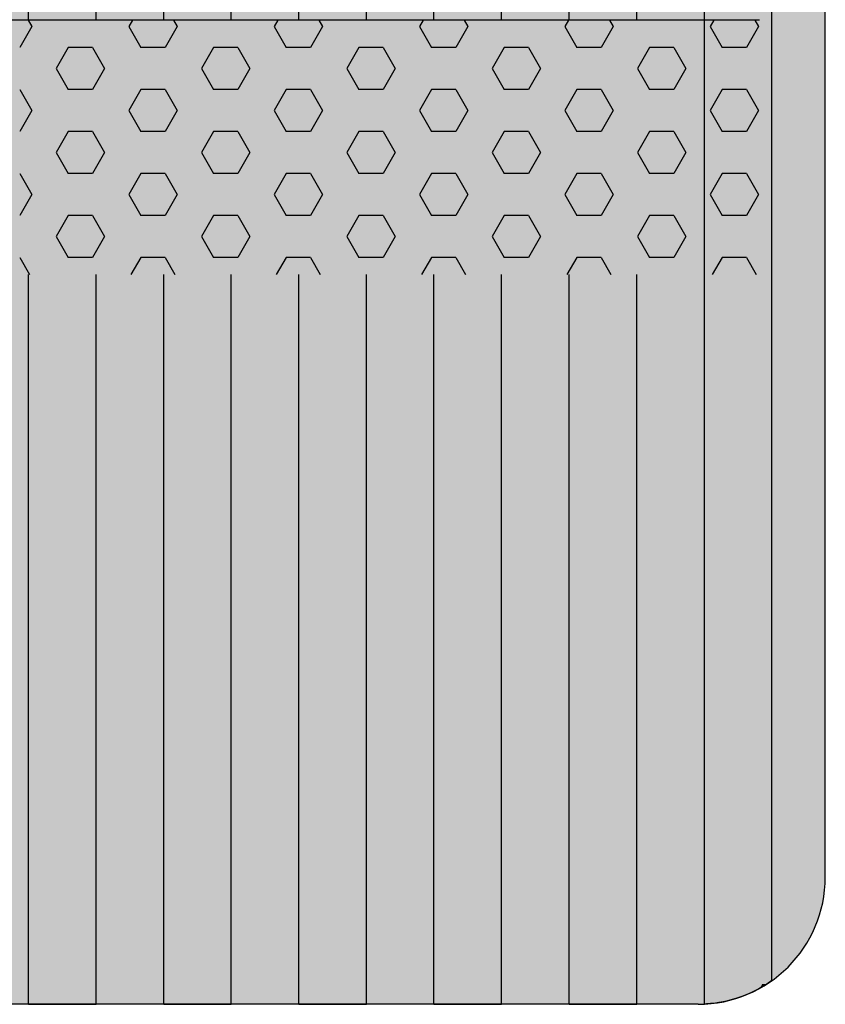
# Model space of a CAD drawing. Units: millimetres. Extents: x -27731 to -6731, y 88 to 14938.
# Drawn here: x -15083 to -14767, y 8396 to 8783 of the extents above; entities that cross this region are included whole.
import ezdxf

# ---------------------------------------------------------------- set-up
doc = ezdxf.new("R2010")
doc.units = ezdxf.units.MM

# ---------------------------------------------------------------- blocks, each defined once
blk = doc.blocks.new('indrän_moduli_päältä')
h = blk.add_hatch(color=9)
edge = h.paths.add_edge_path()
edge.add_line((-250, 0), (250, 0))
edge.add_arc((250, 50), 50, 270, 360)
edge.add_line((300, 50), (300, 1150))
edge.add_arc((250, 1150), 50, 0, 90)
edge.add_line((250, 1200), (-250, 1200))
edge.add_arc((-250, 1150), 50, 90, 180)
edge.add_line((-300, 1150), (-300, 50))
edge.add_arc((-250, 50), 50, 180, 270)
for color, points in [(256, [(-279.03, 1190.71), (-279.03, 9.17), (-276.99, 7.79), (-275.17, 6.68), (-273.81, 5.91), (-270.94, 4.48), (-269.59, 3.88), (-267.21, 2.94), (-265.23, 2.26), (-263.45, 1.72), (-261.15, 1.14), (-259.84, 0.86), (-258.12, 0.55), (-256.81, 0.35), (-254.87, 0.12), (-253.33, -0.01), (-252.44, -0.06), (-252.44, -0.06), (-252.44, 1199.94), (-253.33, 1199.89), (-254.87, 1199.76), (-256.81, 1199.53), (-258.12, 1199.34), (-259.84, 1199.02), (-261.15, 1198.74), (-263.45, 1198.16), (-265.23, 1197.62), (-267.21, 1196.94), (-269.59, 1196), (-270.94, 1195.41), (-273.81, 1193.97), (-275.17, 1193.2), (-276.99, 1192.09)]), (256, [(-225.86, 1200), (-199.29, 1200), (-199.29, 0), (-225.86, 0), (-225.86, 1200)]), (252, [(-217.5, 1200), (-225.86, 1200), (-225.86, 1192.11), (-222.05, 1192.11)]), (256, [(-172.71, 1200), (-146.14, 1200), (-146.14, 0), (-172.71, 0), (-172.71, 1200)]), (252, [(-164.36, 1200), (-172.71, 1200), (-172.71, 1192.11), (-168.91, 1192.11)]), (256, [(-119.57, 1200), (-93, 1200), (-93, 0), (-119.57, 0), (-119.57, 1200)]), (252, [(-111.21, 1200), (-119.57, 1200), (-119.57, 1192.11), (-115.77, 1192.11)]), (256, [(-66.43, 1200), (-39.86, 1200), (-39.86, 0), (-66.43, 0), (-66.43, 1200)]), (252, [(-58.07, 1200), (-66.43, 1200), (-66.43, 1192.11), (-62.63, 1192.11)]), (256, [(-13.29, 1200), (13.29, 1200), (13.29, 0), (-13.29, 0), (-13.29, 1200)]), (252, [(-4.93, 1200), (-13.29, 1200), (-13.29, 1192.11), (-9.48, 1192.11)]), (252, [(-274.24, 1193.73), (-275.17, 1193.2), (-276.99, 1192.09), (-277.05, 1192.05), (-275.21, 1192.05)]), (252, [(-270.46, 1167.3), (-275.22, 1175.55), (-279.03, 1175.55), (-279.03, 1159.05), (-275.22, 1159.05)]), (252, [(-217.31, 1167.36), (-222.07, 1175.61), (-225.87, 1175.61), (-225.87, 1159.11), (-222.07, 1159.11)]), (252, [(-164.17, 1167.36), (-168.93, 1175.61), (-172.73, 1175.61), (-172.73, 1159.11), (-168.93, 1159.11)]), (252, [(-111.02, 1167.36), (-115.79, 1175.61), (-119.59, 1175.61), (-119.59, 1159.11), (-115.79, 1159.11)]), (252, [(-57.88, 1167.36), (-62.64, 1175.61), (-66.45, 1175.61), (-66.45, 1159.11), (-62.64, 1159.11)]), (252, [(-4.74, 1167.36), (-9.5, 1175.61), (-13.3, 1175.61), (-13.3, 1159.11), (-9.5, 1159.11)]), (252, [(-270.46, 1134.31), (-275.22, 1142.56), (-279.03, 1142.56), (-279.03, 1126.06), (-275.22, 1126.06)]), (252, [(-217.31, 1134.37), (-222.07, 1142.62), (-225.87, 1142.62), (-225.87, 1126.12), (-222.07, 1126.12)]), (252, [(-164.17, 1134.37), (-168.93, 1142.62), (-172.73, 1142.62), (-172.73, 1126.12), (-168.93, 1126.12)]), (252, [(-111.02, 1134.37), (-115.79, 1142.62), (-119.59, 1142.62), (-119.59, 1126.12), (-115.79, 1126.12)]), (252, [(-57.88, 1134.37), (-62.64, 1142.62), (-66.45, 1142.62), (-66.45, 1126.12), (-62.64, 1126.12)]), (252, [(-4.74, 1134.37), (-9.5, 1142.62), (-13.3, 1142.62), (-13.3, 1126.12), (-9.5, 1126.12)]), (252, [(-270.46, 1101.31), (-275.22, 1109.56), (-279.03, 1109.56), (-279.03, 1093.06), (-275.22, 1093.06)]), (252, [(-217.31, 1101.37), (-222.07, 1109.62), (-225.87, 1109.62), (-225.87, 1093.12), (-222.07, 1093.12)]), (252, [(-164.17, 1101.37), (-168.93, 1109.62), (-172.73, 1109.62), (-172.73, 1093.12), (-168.93, 1093.12)]), (252, [(-111.02, 1101.37), (-115.79, 1109.62), (-119.59, 1109.62), (-119.59, 1093.12), (-115.79, 1093.12)]), (252, [(-57.88, 1101.37), (-62.64, 1109.62), (-66.45, 1109.62), (-66.45, 1093.12), (-62.64, 1093.12)]), (252, [(-4.74, 1101.37), (-9.5, 1109.62), (-13.3, 1109.62), (-13.3, 1093.12), (-9.5, 1093.12)]), (252, [(-270.46, 1068.32), (-275.22, 1076.57), (-279.03, 1076.57), (-279.03, 1060.07), (-275.22, 1060.07)]), (252, [(-217.31, 1068.38), (-222.07, 1076.62), (-225.87, 1076.62), (-225.87, 1060.13), (-222.07, 1060.13)]), (252, [(-164.17, 1068.38), (-168.93, 1076.62), (-172.73, 1076.62), (-172.73, 1060.13), (-168.93, 1060.13)]), (252, [(-111.02, 1068.38), (-115.79, 1076.62), (-119.59, 1076.62), (-119.59, 1060.13), (-115.79, 1060.13)]), (252, [(-57.88, 1068.38), (-62.64, 1076.62), (-66.45, 1076.62), (-66.45, 1060.13), (-62.64, 1060.13)]), (252, [(-4.74, 1068.38), (-9.5, 1076.62), (-13.3, 1076.62), (-13.3, 1060.13), (-9.5, 1060.13)]), (252, [(-270.46, 1035.32), (-275.22, 1043.57), (-279.03, 1043.57), (-279.03, 1027.07), (-275.22, 1027.07)]), (252, [(-217.31, 1035.38), (-222.07, 1043.63), (-225.87, 1043.63), (-225.87, 1027.13), (-222.07, 1027.13)]), (252, [(-164.17, 1035.38), (-168.93, 1043.63), (-172.73, 1043.63), (-172.73, 1027.13), (-168.93, 1027.13)]), (252, [(-111.02, 1035.38), (-115.79, 1043.63), (-119.59, 1043.63), (-119.59, 1027.13), (-115.79, 1027.13)]), (252, [(-57.88, 1035.38), (-62.64, 1043.63), (-66.45, 1043.63), (-66.45, 1027.13), (-62.64, 1027.13)]), (252, [(-4.74, 1035.38), (-9.5, 1043.63), (-13.3, 1043.63), (-13.3, 1027.13), (-9.5, 1027.13)]), (252, [(-270.44, 1002.33), (-275.21, 1010.57), (-279.01, 1010.57), (-279.01, 994.08), (-275.21, 994.08)]), (252, [(-217.29, 1002.38), (-222.06, 1010.63), (-225.86, 1010.63), (-225.86, 994.14), (-222.06, 994.14)]), (252, [(-164.15, 1002.38), (-168.91, 1010.63), (-172.71, 1010.63), (-172.71, 994.14), (-168.91, 994.14)]), (252, [(-111.01, 1002.38), (-115.77, 1010.63), (-119.57, 1010.63), (-119.57, 994.14), (-115.77, 994.14)]), (252, [(-57.86, 1002.38), (-62.63, 1010.63), (-66.43, 1010.63), (-66.43, 994.14), (-62.63, 994.14)]), (252, [(-4.72, 1002.38), (-9.48, 1010.63), (-13.29, 1010.63), (-13.29, 994.14), (-9.48, 994.14)]), (251, [(300, 987.44), (-300, 987.44), (-300, 976.19), (-300, 972.44), (300, 972.44)]), (252, [(-270.44, 969.33), (-275.21, 977.58), (-279.01, 977.58), (-279.01, 961.08), (-275.21, 961.08)]), (252, [(-217.29, 969.39), (-222.06, 977.64), (-225.86, 977.64), (-225.86, 961.14), (-222.06, 961.14)]), (252, [(-164.15, 969.39), (-168.91, 977.64), (-172.71, 977.64), (-172.71, 961.14), (-168.91, 961.14)]), (252, [(-111.01, 969.39), (-115.77, 977.64), (-119.57, 977.64), (-119.57, 961.14), (-115.77, 961.14)]), (252, [(-57.86, 969.39), (-62.63, 977.64), (-66.43, 977.64), (-66.43, 961.14), (-62.63, 961.14)]), (252, [(-4.72, 969.39), (-9.48, 977.64), (-13.29, 977.64), (-13.29, 961.14), (-9.48, 961.14)]), (252, [(-270.46, 936.33), (-275.22, 944.58), (-279.03, 944.58), (-279.03, 928.09), (-275.22, 928.09)]), (252, [(-217.31, 936.39), (-222.07, 944.64), (-225.87, 944.64), (-225.87, 928.14), (-222.07, 928.14)]), (252, [(-164.17, 936.39), (-168.93, 944.64), (-172.73, 944.64), (-172.73, 928.14), (-168.93, 928.14)]), (252, [(-111.02, 936.39), (-115.79, 944.64), (-119.59, 944.64), (-119.59, 928.14), (-115.79, 928.14)]), (252, [(-57.88, 936.39), (-62.64, 944.64), (-66.45, 944.64), (-66.45, 928.14), (-62.64, 928.14)]), (252, [(-4.74, 936.39), (-9.5, 944.64), (-13.3, 944.64), (-13.3, 928.14), (-9.5, 928.14)]), (252, [(-270.46, 903.34), (-275.22, 911.59), (-279.03, 911.59), (-279.03, 895.09), (-275.22, 895.09)]), (250, [(275.89, 913.06), (-274.11, 913.06), (-274.11, 813.06), (275.89, 813.06)]), (250, [(275.89, 913.06), (-274.11, 913.06), (-274.11, 813.06), (275.89, 813.06)]), (252, [(-270.46, 870.34), (-275.22, 878.59), (-279.03, 878.59), (-279.03, 862.09), (-275.22, 862.09)]), (251, [(300, 872.44), (-300, 872.44), (-300, 861.19), (-300, 857.44), (300, 857.44)]), (252, [(-270.44, 837.35), (-275.21, 845.6), (-279.01, 845.6), (-279.01, 829.1), (-275.21, 829.1)])]:
    blk.add_hatch(color=color).paths.add_polyline_path(points)
h = blk.add_hatch(color=252)
h.paths.add_polyline_path([(-252.44, 1192.05), (-256.16, 1192.05), (-260.92, 1183.8), (-256.16, 1175.55), (-252.44, 1175.55)])
h.paths.add_polyline_path([(-252.44, 1159.05), (-256.16, 1159.05), (-260.92, 1150.81), (-256.16, 1142.56), (-252.44, 1142.56)])
h.paths.add_polyline_path([(-252.44, 1126.06), (-256.16, 1126.06), (-260.92, 1117.81), (-256.16, 1109.56), (-252.44, 1109.56)])
h.paths.add_polyline_path([(-252.44, 1093.06), (-256.16, 1093.06), (-260.92, 1084.81), (-256.16, 1076.57), (-252.44, 1076.57)])
h = blk.add_hatch(color=252)
h.paths.add_polyline_path([(-199.29, 1192.11), (-203, 1192.11), (-207.77, 1183.86), (-203.01, 1175.61), (-199.29, 1175.61)])
h.paths.add_polyline_path([(-199.29, 1159.11), (-203.01, 1159.11), (-207.77, 1150.86), (-203.01, 1142.62), (-199.29, 1142.62)])
h.paths.add_polyline_path([(-199.29, 1126.12), (-203.01, 1126.12), (-207.77, 1117.87), (-203.01, 1109.62), (-199.29, 1109.62)])
h.paths.add_polyline_path([(-199.29, 1093.12), (-203.01, 1093.12), (-207.77, 1084.87), (-203.01, 1076.62), (-199.29, 1076.62)])
h = blk.add_hatch(color=252)
h.paths.add_polyline_path([(-146.14, 1192.11), (-149.86, 1192.11), (-154.63, 1183.86), (-149.86, 1175.61), (-146.14, 1175.61)])
h.paths.add_polyline_path([(-146.14, 1159.11), (-149.86, 1159.11), (-154.63, 1150.86), (-149.86, 1142.62), (-146.14, 1142.62)])
h.paths.add_polyline_path([(-146.14, 1126.12), (-149.86, 1126.12), (-154.63, 1117.87), (-149.86, 1109.62), (-146.14, 1109.62)])
h.paths.add_polyline_path([(-146.14, 1093.12), (-149.86, 1093.12), (-154.63, 1084.87), (-149.86, 1076.62), (-146.14, 1076.62)])
h = blk.add_hatch(color=252)
h.paths.add_polyline_path([(-93, 1192.11), (-96.72, 1192.11), (-101.48, 1183.86), (-96.72, 1175.61), (-93, 1175.61)])
h.paths.add_polyline_path([(-93, 1159.11), (-96.72, 1159.11), (-101.48, 1150.86), (-96.72, 1142.62), (-93, 1142.62)])
h.paths.add_polyline_path([(-93, 1126.12), (-96.72, 1126.12), (-101.48, 1117.87), (-96.72, 1109.62), (-93, 1109.62)])
h.paths.add_polyline_path([(-93, 1093.12), (-96.72, 1093.12), (-101.48, 1084.87), (-96.72, 1076.62), (-93, 1076.62)])
h = blk.add_hatch(color=252)
h.paths.add_polyline_path([(-39.86, 1192.11), (-43.58, 1192.11), (-48.34, 1183.86), (-43.58, 1175.61), (-39.86, 1175.61)])
h.paths.add_polyline_path([(-39.86, 1159.11), (-43.58, 1159.11), (-48.34, 1150.86), (-43.58, 1142.62), (-39.86, 1142.62)])
h.paths.add_polyline_path([(-39.86, 1126.12), (-43.58, 1126.12), (-48.34, 1117.87), (-43.58, 1109.62), (-39.86, 1109.62)])
h.paths.add_polyline_path([(-39.86, 1093.12), (-43.58, 1093.12), (-48.34, 1084.87), (-43.58, 1076.62), (-39.86, 1076.62)])
h = blk.add_hatch(color=252)
h.paths.add_polyline_path([(13.29, 1192.11), (9.57, 1192.11), (4.8, 1183.86), (9.57, 1175.61), (13.29, 1175.61)])
h.paths.add_polyline_path([(13.29, 1159.11), (9.57, 1159.11), (4.8, 1150.86), (9.57, 1142.62), (13.29, 1142.62)])
h.paths.add_polyline_path([(13.29, 1126.12), (9.57, 1126.12), (4.8, 1117.87), (9.57, 1109.62), (13.29, 1109.62)])
h.paths.add_polyline_path([(13.29, 1093.12), (9.57, 1093.12), (4.8, 1084.87), (9.57, 1076.62), (13.29, 1076.62)])
h = blk.add_hatch(color=252)
h.paths.add_polyline_path([(-252.44, 1060.07), (-256.16, 1060.07), (-260.92, 1051.82), (-256.16, 1043.57), (-252.44, 1043.57)])
h.paths.add_polyline_path([(-252.44, 1027.07), (-256.16, 1027.07), (-260.92, 1018.82), (-256.16, 1010.57), (-252.44, 1010.57)])
h.paths.add_polyline_path([(-252.44, 994.08), (-256.16, 994.08), (-260.92, 985.83), (-256.16, 977.58), (-252.44, 977.58)])
h.paths.add_polyline_path([(-252.44, 961.08), (-256.16, 961.08), (-260.92, 952.83), (-256.16, 944.58), (-252.44, 944.58)])
h = blk.add_hatch(color=252)
h.paths.add_polyline_path([(-199.29, 1060.13), (-203, 1060.13), (-207.77, 1051.88), (-203.01, 1043.63), (-199.29, 1043.63)])
h.paths.add_polyline_path([(-199.29, 1027.13), (-203.01, 1027.13), (-207.77, 1018.88), (-203.01, 1010.63), (-199.29, 1010.63)])
h.paths.add_polyline_path([(-199.29, 994.14), (-203.01, 994.14), (-207.77, 985.89), (-203.01, 977.64), (-199.29, 977.64)])
h.paths.add_polyline_path([(-199.29, 961.14), (-203.01, 961.14), (-207.77, 952.89), (-203.01, 944.64), (-199.29, 944.64)])
h = blk.add_hatch(color=252)
h.paths.add_polyline_path([(-146.14, 1060.13), (-149.86, 1060.13), (-154.63, 1051.88), (-149.86, 1043.63), (-146.14, 1043.63)])
h.paths.add_polyline_path([(-146.14, 1027.13), (-149.86, 1027.13), (-154.63, 1018.88), (-149.86, 1010.63), (-146.14, 1010.63)])
h.paths.add_polyline_path([(-146.14, 994.14), (-149.86, 994.14), (-154.63, 985.89), (-149.86, 977.64), (-146.14, 977.64)])
h.paths.add_polyline_path([(-146.14, 961.14), (-149.86, 961.14), (-154.63, 952.89), (-149.86, 944.64), (-146.14, 944.64)])
h = blk.add_hatch(color=252)
h.paths.add_polyline_path([(-93, 1060.13), (-96.72, 1060.13), (-101.48, 1051.88), (-96.72, 1043.63), (-93, 1043.63)])
h.paths.add_polyline_path([(-93, 1027.13), (-96.72, 1027.13), (-101.48, 1018.88), (-96.72, 1010.63), (-93, 1010.63)])
h.paths.add_polyline_path([(-93, 994.14), (-96.72, 994.14), (-101.48, 985.89), (-96.72, 977.64), (-93, 977.64)])
h.paths.add_polyline_path([(-93, 961.14), (-96.72, 961.14), (-101.48, 952.89), (-96.72, 944.64), (-93, 944.64)])
h = blk.add_hatch(color=252)
h.paths.add_polyline_path([(-39.86, 1060.13), (-43.58, 1060.13), (-48.34, 1051.88), (-43.58, 1043.63), (-39.86, 1043.63)])
h.paths.add_polyline_path([(-39.86, 1027.13), (-43.58, 1027.13), (-48.34, 1018.88), (-43.58, 1010.63), (-39.86, 1010.63)])
h.paths.add_polyline_path([(-39.86, 994.14), (-43.58, 994.14), (-48.34, 985.89), (-43.58, 977.64), (-39.86, 977.64)])
h.paths.add_polyline_path([(-39.86, 961.14), (-43.58, 961.14), (-48.34, 952.89), (-43.58, 944.64), (-39.86, 944.64)])
h = blk.add_hatch(color=252)
h.paths.add_polyline_path([(13.29, 1060.13), (9.57, 1060.13), (4.8, 1051.88), (9.57, 1043.63), (13.29, 1043.63)])
h.paths.add_polyline_path([(13.29, 1027.13), (9.57, 1027.13), (4.8, 1018.88), (9.57, 1010.63), (13.29, 1010.63)])
h.paths.add_polyline_path([(13.29, 994.14), (9.57, 994.14), (4.8, 985.89), (9.57, 977.64), (13.29, 977.64)])
h.paths.add_polyline_path([(13.29, 961.14), (9.57, 961.14), (4.8, 952.89), (9.57, 944.64), (13.29, 944.64)])
h = blk.add_hatch(color=252)
h.paths.add_polyline_path([(-252.42, 928.09), (-256.14, 928.09), (-260.9, 919.84), (-256.14, 911.59), (-252.42, 911.59)])
h.paths.add_polyline_path([(-252.42, 895.09), (-256.14, 895.09), (-260.9, 886.84), (-256.14, 878.59), (-252.42, 878.59)])
h.paths.add_polyline_path([(-252.42, 862.09), (-256.14, 862.09), (-260.9, 853.85), (-256.14, 845.6), (-252.42, 845.6)])
h.paths.add_polyline_path([(-252.42, 829.1), (-256.14, 829.1), (-260.9, 820.85), (-256.14, 812.6), (-252.42, 812.6)])
h = blk.add_hatch(color=252)
h.paths.add_polyline_path([(-199.27, 928.14), (-202.99, 928.14), (-207.75, 919.9), (-202.99, 911.65), (-199.27, 911.65)])
h.paths.add_polyline_path([(-199.27, 895.15), (-202.99, 895.15), (-207.75, 886.9), (-202.99, 878.65), (-199.27, 878.65)])
h.paths.add_polyline_path([(-199.27, 862.15), (-202.99, 862.15), (-207.75, 853.9), (-202.99, 845.66), (-199.27, 845.66)])
h.paths.add_polyline_path([(-199.27, 829.16), (-202.99, 829.16), (-207.75, 820.91), (-202.99, 812.66), (-199.27, 812.66)])
h = blk.add_hatch(color=252)
h.paths.add_polyline_path([(-146.13, 928.14), (-149.84, 928.14), (-154.61, 919.9), (-149.85, 911.65), (-146.13, 911.65)])
h.paths.add_polyline_path([(-146.13, 895.15), (-149.85, 895.15), (-154.61, 886.9), (-149.85, 878.65), (-146.13, 878.65)])
h.paths.add_polyline_path([(-146.13, 862.15), (-149.85, 862.15), (-154.61, 853.9), (-149.85, 845.66), (-146.13, 845.66)])
h.paths.add_polyline_path([(-146.13, 829.16), (-149.85, 829.16), (-154.61, 820.91), (-149.85, 812.66), (-146.13, 812.66)])
h = blk.add_hatch(color=252)
h.paths.add_polyline_path([(-92.98, 928.14), (-96.7, 928.14), (-101.46, 919.9), (-96.7, 911.65), (-92.98, 911.65)])
h.paths.add_polyline_path([(-92.98, 895.15), (-96.7, 895.15), (-101.46, 886.9), (-96.7, 878.65), (-92.98, 878.65)])
h.paths.add_polyline_path([(-92.98, 862.15), (-96.7, 862.15), (-101.46, 853.9), (-96.7, 845.66), (-92.98, 845.66)])
h.paths.add_polyline_path([(-92.98, 829.16), (-96.7, 829.16), (-101.46, 820.91), (-96.7, 812.66), (-92.98, 812.66)])
h = blk.add_hatch(color=252)
h.paths.add_polyline_path([(-39.84, 928.14), (-43.56, 928.14), (-48.32, 919.9), (-43.56, 911.65), (-39.84, 911.65)])
h.paths.add_polyline_path([(-39.84, 895.15), (-43.56, 895.15), (-48.32, 886.9), (-43.56, 878.65), (-39.84, 878.65)])
h.paths.add_polyline_path([(-39.84, 862.15), (-43.56, 862.15), (-48.32, 853.9), (-43.56, 845.66), (-39.84, 845.66)])
h.paths.add_polyline_path([(-39.84, 829.16), (-43.56, 829.16), (-48.32, 820.91), (-43.56, 812.66), (-39.84, 812.66)])
h = blk.add_hatch(color=252)
h.paths.add_polyline_path([(13.3, 928.14), (9.59, 928.14), (4.82, 919.9), (9.58, 911.65), (13.3, 911.65)])
h.paths.add_polyline_path([(13.3, 895.15), (9.58, 895.15), (4.82, 886.9), (9.58, 878.65), (13.3, 878.65)])
h.paths.add_polyline_path([(13.3, 862.15), (9.58, 862.15), (4.82, 853.9), (9.58, 845.66), (13.3, 845.66)])
h.paths.add_polyline_path([(13.3, 829.16), (9.58, 829.16), (4.82, 820.91), (9.58, 812.66), (13.3, 812.66)])
for p, q in [((-269.59, 1196), (-267.21, 1196.94)), ((-269.59, 1196), (-267.21, 1196.94)), ((-267.21, 1196.94), (-265.23, 1197.62)), ((-267.21, 1196.94), (-265.23, 1197.62)), ((-265.23, 1197.62), (-263.45, 1198.16)), ((-265.23, 1197.62), (-263.45, 1198.16)), ((-263.45, 1198.16), (-261.15, 1198.74)), ((-263.45, 1198.16), (-261.15, 1198.74)), ((-261.15, 1198.74), (-259.84, 1199.02)), ((-261.15, 1198.74), (-259.84, 1199.02)), ((-259.84, 1199.02), (-258.12, 1199.34)), ((-259.84, 1199.02), (-258.12, 1199.34)), ((-258.12, 1199.34), (-256.81, 1199.53)), ((-258.12, 1199.34), (-256.81, 1199.53)), ((-256.81, 1199.53), (-254.87, 1199.76)), ((-256.81, 1199.53), (-254.87, 1199.76)), ((-254.87, 1199.76), (-253.33, 1199.89)), ((-254.87, 1199.76), (-253.33, 1199.89)), ((-253.33, 1199.89), (-252.44, 1199.94)), ((-253.33, 1199.89), (-252.44, 1199.94)), ((-252.44, -0.06), (-252.44, 1199.94)), ((-250, 1200), (-225.86, 1200)), ((-250, 1200), (250, 1200)), ((-225.86, 1200), (-199.29, 1200)), ((-199.29, 1200), (-225.86, 1200)), ((-225.86, 1200), (-225.86, 913.06)), ((-199.29, 1200), (-172.71, 1200)), ((-199.29, 1200), (-199.29, 913.06)), ((-172.71, 1200), (-146.14, 1200)), ((-146.14, 1200), (-172.71, 1200)), ((-172.71, 1200), (-172.71, 913.06)), ((-146.14, 1200), (-119.57, 1200)), ((-146.14, 1200), (-146.14, 913.06)), ((-119.57, 1200), (-93, 1200)), ((-93, 1200), (-119.57, 1200)), ((-119.57, 1200), (-119.57, 913.06)), ((-93, 1200), (-66.43, 1200)), ((-93, 1200), (-93, 913.06)), ((-39.86, 1200), (-66.43, 1200)), ((-66.43, 1200), (-66.43, 913.06)), ((-39.86, 1200), (-13.29, 1200)), ((-39.86, 1200), (-39.86, 913.06)), ((-13.29, 1200), (13.29, 1200)), ((13.29, 1200), (-13.29, 1200)), ((-13.29, 1200), (-13.29, 913.06)), ((13.29, 1200), (39.86, 1200)), ((13.29, 1200), (13.29, 913.06)), ((-276.99, 1192.09), (-275.17, 1193.2)), ((-276.99, 1192.09), (-275.17, 1193.2)), ((-275.17, 1193.2), (-273.81, 1193.97)), ((-275.17, 1193.2), (-273.81, 1193.97)), ((-273.81, 1193.97), (-270.94, 1195.41)), ((-273.81, 1193.97), (-270.94, 1195.41)), ((-270.94, 1195.41), (-269.59, 1196)), ((-270.94, 1195.41), (-269.59, 1196)), ((-279.03, 1190.71), (-276.99, 1192.09)), ((-279.03, 1190.71), (-279.03, 9.17)), ((-279.01, 1190.72), (-276.99, 1192.09)), ((-300, 1150), (-300, 50)), ((-274.11, 813.06), (275.89, 813.06)), ((-225.86, 813.06), (-225.86, 386.94)), ((-199.29, 813.06), (-199.29, 386.94)), ((-172.71, 813.06), (-172.71, 386.94)), ((-146.14, 813.06), (-146.14, 386.94)), ((-119.57, 813.06), (-119.57, 386.94)), ((-93, 813.06), (-93, 386.94)), ((-66.43, 813.06), (-66.43, 386.94)), ((-39.86, 813.06), (-39.86, 386.94)), ((-13.29, 813.06), (-13.29, 386.94)), ((13.29, 813.06), (13.29, 386.94))]:
    blk.add_line(p, q)
at = {"color": 254}
for p, q in [((-268.97, 906.33), (-272.86, 913.06)), ((-259.45, 906.33), (-255.56, 913.06)), ((-211.82, 906.33), (-215.71, 913.06)), ((-202.3, 906.33), (-198.41, 913.06)), ((-154.67, 906.33), (-158.56, 913.06)), ((-145.15, 906.33), (-141.26, 913.06)), ((-97.53, 906.33), (-101.41, 913.06)), ((-88, 906.33), (-84.11, 913.06)), ((-40.38, 906.33), (-44.26, 913.06)), ((-30.85, 906.33), (-26.96, 913.06)), ((16.77, 906.33), (12.89, 913.06)), ((-268.97, 906.33), (-259.45, 906.33)), ((-245.16, 898.08), (-240.4, 906.33)), ((-240.4, 906.33), (-230.87, 906.33)), ((-226.11, 898.08), (-230.87, 906.33)), ((-211.82, 906.33), (-202.3, 906.33)), ((-188.01, 898.08), (-183.25, 906.33)), ((-183.25, 906.33), (-173.72, 906.33)), ((-168.96, 898.08), (-173.72, 906.33)), ((-154.67, 906.33), (-145.15, 906.33)), ((-130.86, 898.08), (-126.1, 906.33)), ((-126.1, 906.33), (-116.57, 906.33)), ((-111.81, 898.08), (-116.57, 906.33)), ((-97.52, 906.33), (-88, 906.33)), ((-73.71, 898.08), (-68.95, 906.33)), ((-68.95, 906.33), (-59.42, 906.33)), ((-54.66, 898.08), (-59.43, 906.33)), ((-40.37, 906.33), (-30.85, 906.33)), ((-16.56, 898.08), (-11.8, 906.33)), ((-11.8, 906.33), (-2.27, 906.33)), ((2.49, 898.08), (-2.28, 906.33)), ((-240.4, 889.83), (-245.16, 898.08)), ((-230.87, 889.83), (-226.11, 898.08)), ((-183.25, 889.83), (-188.01, 898.08)), ((-173.72, 889.83), (-168.96, 898.08)), ((-126.1, 889.83), (-130.86, 898.08)), ((-116.57, 889.83), (-111.81, 898.08)), ((-68.95, 889.83), (-73.71, 898.08)), ((-59.42, 889.83), (-54.66, 898.08)), ((-11.8, 889.83), (-16.56, 898.08)), ((-2.27, 889.83), (2.49, 898.08)), ((-273.74, 881.58), (-268.97, 889.83)), ((-268.97, 889.83), (-259.45, 889.83)), ((-254.69, 881.58), (-259.45, 889.83)), ((-240.4, 889.83), (-230.87, 889.83)), ((-216.59, 881.58), (-211.82, 889.83)), ((-211.82, 889.83), (-202.3, 889.83)), ((-197.54, 881.58), (-202.3, 889.83)), ((-183.25, 889.83), (-173.72, 889.83)), ((-159.44, 881.58), (-154.67, 889.83)), ((-154.67, 889.83), (-145.15, 889.83)), ((-140.39, 881.58), (-145.15, 889.83)), ((-126.1, 889.83), (-116.57, 889.83)), ((-102.29, 881.58), (-97.52, 889.83)), ((-97.52, 889.83), (-88, 889.83)), ((-83.24, 881.58), (-88, 889.83)), ((-68.95, 889.83), (-59.42, 889.83)), ((-45.14, 881.58), (-40.37, 889.83)), ((-40.37, 889.83), (-30.85, 889.83)), ((-26.09, 881.58), (-30.85, 889.83)), ((-11.8, 889.83), (-2.27, 889.83)), ((12.01, 881.58), (16.78, 889.83)), ((-268.97, 873.33), (-273.74, 881.58)), ((-259.45, 873.33), (-254.69, 881.58)), ((-211.82, 873.33), (-216.59, 881.58)), ((-202.3, 873.33), (-197.54, 881.58)), ((-154.67, 873.33), (-159.44, 881.58)), ((-145.15, 873.33), (-140.39, 881.58)), ((-97.53, 873.33), (-102.29, 881.58)), ((-88, 873.33), (-83.24, 881.58)), ((-40.38, 873.33), (-45.14, 881.58)), ((-30.85, 873.33), (-26.09, 881.58)), ((16.77, 873.33), (12.01, 881.58)), ((-268.97, 873.33), (-259.45, 873.33)), ((-245.16, 865.09), (-240.4, 873.33)), ((-240.4, 873.33), (-230.87, 873.33)), ((-226.11, 865.08), (-230.87, 873.33)), ((-211.82, 873.33), (-202.3, 873.33)), ((-188.01, 865.09), (-183.25, 873.33)), ((-183.25, 873.33), (-173.72, 873.33)), ((-168.96, 865.08), (-173.72, 873.33)), ((-154.67, 873.33), (-145.15, 873.33)), ((-130.86, 865.09), (-126.1, 873.33)), ((-126.1, 873.33), (-116.57, 873.33)), ((-111.81, 865.08), (-116.57, 873.33)), ((-97.52, 873.33), (-88, 873.33)), ((-73.71, 865.09), (-68.95, 873.33)), ((-68.95, 873.33), (-59.42, 873.33)), ((-54.66, 865.08), (-59.43, 873.33)), ((-40.37, 873.33), (-30.85, 873.33)), ((-16.56, 865.09), (-11.8, 873.33)), ((-11.8, 873.33), (-2.27, 873.33)), ((2.49, 865.08), (-2.28, 873.33)), ((-240.4, 856.83), (-245.16, 865.08)), ((-230.87, 856.84), (-226.11, 865.09)), ((-183.25, 856.83), (-188.01, 865.08)), ((-173.72, 856.84), (-168.96, 865.09)), ((-126.1, 856.83), (-130.86, 865.08)), ((-116.57, 856.84), (-111.81, 865.09)), ((-68.95, 856.83), (-73.71, 865.08)), ((-59.42, 856.84), (-54.66, 865.09)), ((-11.8, 856.83), (-16.56, 865.08)), ((-2.27, 856.84), (2.49, 865.09)), ((-273.74, 848.59), (-268.97, 856.84)), ((-268.97, 856.83), (-259.45, 856.83)), ((-254.69, 848.59), (-259.45, 856.83)), ((-240.4, 856.83), (-230.87, 856.83)), ((-216.59, 848.59), (-211.82, 856.84)), ((-211.82, 856.83), (-202.3, 856.83)), ((-197.54, 848.59), (-202.3, 856.83)), ((-183.25, 856.83), (-173.72, 856.83)), ((-159.44, 848.59), (-154.67, 856.84)), ((-154.67, 856.83), (-145.15, 856.83)), ((-140.39, 848.59), (-145.15, 856.83)), ((-126.1, 856.83), (-116.57, 856.83)), ((-102.29, 848.59), (-97.52, 856.84)), ((-97.52, 856.83), (-88, 856.83)), ((-83.24, 848.59), (-88, 856.83)), ((-68.95, 856.83), (-59.42, 856.83)), ((-45.14, 848.59), (-40.37, 856.84)), ((-40.37, 856.83), (-30.85, 856.83)), ((-26.09, 848.59), (-30.85, 856.83)), ((-11.8, 856.83), (-2.27, 856.83)), ((12.01, 848.59), (16.78, 856.84)), ((-268.97, 840.34), (-273.74, 848.59)), ((-259.45, 840.34), (-254.69, 848.59)), ((-211.82, 840.34), (-216.59, 848.59)), ((-202.3, 840.34), (-197.54, 848.59)), ((-154.67, 840.34), (-159.44, 848.59)), ((-145.15, 840.34), (-140.39, 848.59)), ((-97.53, 840.34), (-102.29, 848.59)), ((-88, 840.34), (-83.24, 848.59)), ((-40.38, 840.34), (-45.14, 848.59)), ((-30.85, 840.34), (-26.09, 848.59)), ((16.77, 840.34), (12.01, 848.59)), ((-268.97, 840.34), (-259.45, 840.34)), ((-245.16, 832.09), (-240.4, 840.34)), ((-240.4, 840.34), (-230.87, 840.34)), ((-226.11, 832.09), (-230.87, 840.34)), ((-211.82, 840.34), (-202.3, 840.34)), ((-188.01, 832.09), (-183.25, 840.34)), ((-183.25, 840.34), (-173.72, 840.34)), ((-168.96, 832.09), (-173.72, 840.34)), ((-154.67, 840.34), (-145.15, 840.34)), ((-130.86, 832.09), (-126.1, 840.34)), ((-126.1, 840.34), (-116.57, 840.34)), ((-111.81, 832.09), (-116.57, 840.34)), ((-97.52, 840.34), (-88, 840.34)), ((-73.71, 832.09), (-68.95, 840.34)), ((-68.95, 840.34), (-59.42, 840.34)), ((-54.66, 832.09), (-59.43, 840.34)), ((-40.37, 840.34), (-30.85, 840.34)), ((-16.56, 832.09), (-11.8, 840.34)), ((-11.8, 840.34), (-2.27, 840.34)), ((2.49, 832.09), (-2.28, 840.34)), ((-240.4, 823.84), (-245.16, 832.09)), ((-230.87, 823.84), (-226.11, 832.09)), ((-183.25, 823.84), (-188.01, 832.09)), ((-173.72, 823.84), (-168.96, 832.09)), ((-126.1, 823.84), (-130.86, 832.09)), ((-116.57, 823.84), (-111.81, 832.09)), ((-68.95, 823.84), (-73.71, 832.09)), ((-59.42, 823.84), (-54.66, 832.09)), ((-11.8, 823.84), (-16.56, 832.09)), ((-2.27, 823.84), (2.49, 832.09)), ((-273.74, 815.59), (-268.97, 823.84)), ((-268.97, 823.84), (-259.45, 823.84)), ((-254.69, 815.59), (-259.45, 823.84)), ((-240.4, 823.84), (-230.87, 823.84)), ((-216.59, 815.59), (-211.82, 823.84)), ((-211.82, 823.84), (-202.3, 823.84)), ((-197.54, 815.59), (-202.3, 823.84)), ((-183.25, 823.84), (-173.72, 823.84)), ((-159.44, 815.59), (-154.67, 823.84)), ((-154.67, 823.84), (-145.15, 823.84)), ((-140.39, 815.59), (-145.15, 823.84)), ((-126.1, 823.84), (-116.57, 823.84)), ((-102.29, 815.59), (-97.52, 823.84)), ((-97.52, 823.84), (-88, 823.84)), ((-83.24, 815.59), (-88, 823.84)), ((-68.95, 823.84), (-59.42, 823.84)), ((-45.14, 815.59), (-40.37, 823.84)), ((-40.37, 823.84), (-30.85, 823.84)), ((-26.09, 815.59), (-30.85, 823.84)), ((-11.8, 823.84), (-2.27, 823.84)), ((12.01, 815.59), (16.78, 823.84)), ((-272.28, 813.06), (-273.74, 815.59)), ((-256.15, 813.06), (-254.69, 815.59)), ((-215.13, 813.06), (-216.59, 815.59)), ((-199, 813.06), (-197.54, 815.59)), ((-157.98, 813.06), (-159.44, 815.59)), ((-141.85, 813.06), (-140.39, 815.59)), ((-100.83, 813.06), (-102.29, 815.59)), ((-84.7, 813.06), (-83.24, 815.59)), ((-43.68, 813.06), (-45.14, 815.59)), ((-27.55, 813.06), (-26.09, 815.59)), ((13.47, 813.06), (12.01, 815.59))]:
    blk.add_line(p, q, dxfattribs=at)
blk.add_arc((-250, 1150), 50, 90, 180)

msp = doc.modelspace()

# ---------------------------------------------------------------- block references
at = {"rotation": 180}
msp.add_blockref('indrän_moduli_päältä', (-15066.697, 9595.832), dxfattribs=at)

doc.saveas('drawing.dxf')
